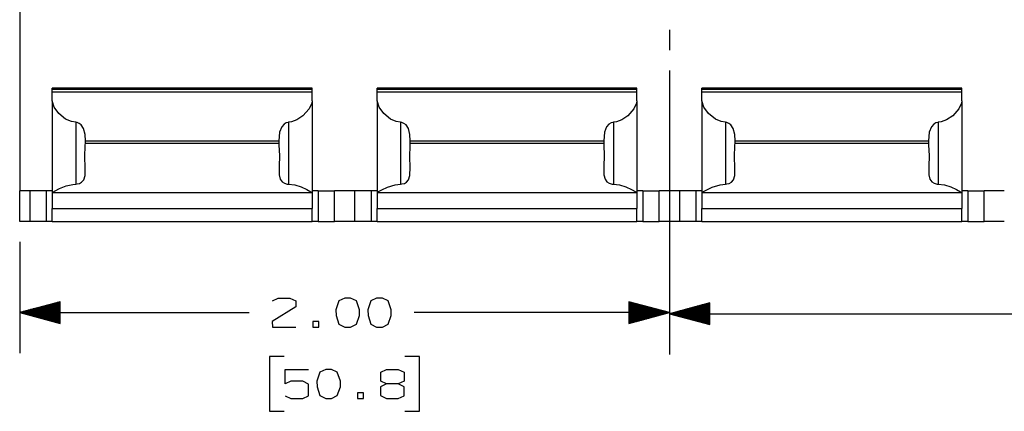
# Paper-space layout 'Layout1' of a CAD drawing. Extents: x 0.6 to 16.4, y 0.4 to 10.6.
# Drawn here: x 6.2 to 9.2, y 7.3 to 8.5 of the extents above; entities that cross this region are included whole.
import ezdxf

# ---------------------------------------------------------------- set-up
doc = ezdxf.new("R2010")
doc.units = 0
doc.header["$MEASUREMENT"] = 0
doc.layers.add('1', color=7, linetype='Continuous')

psp = doc.layouts.get("Layout1")

# ---------------------------------------------------------------- linework, layer by layer
at = {"layer": '1', "color": 7, "linetype": 'Continuous'}
for p, q in [((6.154246, 9.547176), (6.154246, 7.987198)), ((8.154245, 8.482187), (8.154245, 8.419687)), ((8.154245, 8.357187), (8.154245, 7.483743)), ((8.154245, 8.357187), (8.154245, 7.487418)), ((7.054245, 8.302474), (6.254246, 8.302474)), ((6.254246, 8.301868), (6.254246, 8.302474)), ((6.254246, 8.300058), (6.254246, 8.301868)), ((6.254246, 8.300058), (7.054245, 8.300058)), ((6.254246, 8.291476), (6.254246, 8.300058)), ((6.254246, 8.291476), (7.054245, 8.291476)), ((6.254246, 8.280995), (6.254246, 8.291476)), ((6.254246, 8.264197), (6.254246, 8.280995)), ((7.054245, 8.301868), (7.054245, 8.302474)), ((7.054245, 8.300058), (7.054245, 8.301868)), ((7.054245, 8.291476), (7.054245, 8.300058)), ((7.054245, 8.280995), (7.054245, 8.291476)), ((7.054245, 8.264197), (7.054245, 8.280995)), ((8.054246, 8.302474), (7.254246, 8.302474)), ((7.254246, 8.301868), (7.254246, 8.302474)), ((7.254246, 8.300058), (7.254246, 8.301868)), ((7.254246, 8.300058), (8.054246, 8.300058)), ((7.254246, 8.291476), (7.254246, 8.300058)), ((7.254246, 8.291476), (8.054246, 8.291476)), ((7.254246, 8.280995), (7.254246, 8.291476)), ((7.254246, 8.264197), (7.254246, 8.280995)), ((8.054246, 8.301868), (8.054246, 8.302474)), ((8.054246, 8.300058), (8.054246, 8.301868)), ((8.054246, 8.291476), (8.054246, 8.300058)), ((8.054246, 8.280995), (8.054246, 8.291476)), ((8.054246, 8.264197), (8.054246, 8.280995)), ((9.054246, 8.302474), (8.254246, 8.302474)), ((8.254246, 8.301868), (8.254246, 8.302474)), ((8.254246, 8.300058), (8.254246, 8.301868)), ((8.254246, 8.300058), (9.054246, 8.300058)), ((8.254246, 8.291476), (8.254246, 8.300058)), ((8.254246, 8.291476), (9.054246, 8.291476)), ((8.254246, 8.280995), (8.254246, 8.291476)), ((8.254246, 8.264197), (8.254246, 8.280995)), ((9.054246, 8.301868), (9.054246, 8.302474)), ((9.054246, 8.300058), (9.054246, 8.301868)), ((9.054246, 8.291476), (9.054246, 8.300058)), ((9.054246, 8.280995), (9.054246, 8.291476)), ((9.054246, 8.264197), (9.054246, 8.280995)), ((6.26056, 8.243987), (6.254246, 8.264197)), ((6.254246, 8.264197), (6.254246, 7.982187)), ((7.053259, 8.25685), (7.045063, 8.239244)), ((7.054245, 8.264197), (7.053259, 8.25685)), ((7.054245, 8.264197), (7.054245, 7.982187)), ((7.26056, 8.243987), (7.254246, 8.264197)), ((7.254246, 8.264197), (7.254246, 7.982187)), ((8.05326, 8.25685), (8.045063, 8.239244)), ((8.054246, 8.264197), (8.05326, 8.25685)), ((8.054246, 8.264197), (8.054246, 7.982187)), ((8.26056, 8.243987), (8.254246, 8.264197)), ((8.254246, 8.264197), (8.254246, 7.982187)), ((9.05326, 8.25685), (9.045063, 8.239244)), ((9.054246, 8.264197), (9.05326, 8.25685)), ((9.054246, 8.264197), (9.054246, 7.982187)), ((6.274974, 8.224734), (6.26056, 8.243987)), ((6.295718, 8.20781), (6.274974, 8.224734)), ((7.02636, 8.21785), (7.007757, 8.204994)), ((7.045063, 8.239244), (7.02636, 8.21785)), ((7.274974, 8.224734), (7.26056, 8.243987)), ((7.295718, 8.20781), (7.274974, 8.224734)), ((8.02636, 8.21785), (8.007757, 8.204994)), ((8.045063, 8.239244), (8.02636, 8.21785)), ((8.274974, 8.224734), (8.26056, 8.243987)), ((8.295717, 8.20781), (8.274974, 8.224734)), ((9.02636, 8.21785), (9.007757, 8.204994)), ((9.045063, 8.239244), (9.02636, 8.21785)), ((6.313426, 8.199911), (6.295718, 8.20781)), ((6.326582, 8.197711), (6.313426, 8.199911)), ((6.330801, 8.197111), (6.326582, 8.197711)), ((6.326582, 8.197711), (6.326582, 8.007607)), ((6.337248, 8.194533), (6.330801, 8.197111)), ((6.343503, 8.189546), (6.337248, 8.194533)), ((6.350649, 8.178321), (6.343503, 8.189546)), ((6.960831, 8.1841), (6.954381, 8.167258)), ((6.967884, 8.192228), (6.960831, 8.1841)), ((6.974582, 8.196138), (6.967884, 8.192228)), ((6.980553, 8.197605), (6.974582, 8.196138)), ((6.981909, 8.197711), (6.980553, 8.197605)), ((6.991362, 8.198975), (6.981909, 8.197711)), ((6.981909, 8.197711), (6.981909, 8.007607)), ((7.007757, 8.204994), (6.991362, 8.198975)), ((7.313426, 8.199911), (7.295718, 8.20781)), ((7.326582, 8.197711), (7.313426, 8.199911)), ((7.330801, 8.197111), (7.326582, 8.197711)), ((7.326582, 8.197711), (7.326582, 8.007607)), ((7.337248, 8.194533), (7.330801, 8.197111)), ((7.343503, 8.189546), (7.337248, 8.194533)), ((7.350649, 8.178321), (7.343503, 8.189546)), ((7.960831, 8.1841), (7.954381, 8.167258)), ((7.967884, 8.192228), (7.960831, 8.1841)), ((7.974582, 8.196138), (7.967884, 8.192228)), ((7.980553, 8.197605), (7.974582, 8.196138)), ((7.981909, 8.197711), (7.980553, 8.197605)), ((7.991362, 8.198975), (7.981909, 8.197711)), ((7.981909, 8.197711), (7.981909, 8.007607)), ((8.007757, 8.204994), (7.991362, 8.198975)), ((8.313426, 8.199911), (8.295717, 8.20781)), ((8.326582, 8.197711), (8.313426, 8.199911)), ((8.330801, 8.197111), (8.326582, 8.197711)), ((8.326582, 8.197711), (8.326582, 8.007607)), ((8.337249, 8.194533), (8.330801, 8.197111)), ((8.343502, 8.189546), (8.337249, 8.194533)), ((8.350649, 8.178321), (8.343502, 8.189546)), ((8.960832, 8.1841), (8.954381, 8.167258)), ((8.967884, 8.192228), (8.960832, 8.1841)), ((8.974582, 8.196138), (8.967884, 8.192228)), ((8.980553, 8.197605), (8.974582, 8.196138)), ((8.98191, 8.197711), (8.980553, 8.197605)), ((8.991362, 8.198975), (8.98191, 8.197711)), ((8.98191, 8.197711), (8.98191, 8.007607)), ((9.007757, 8.204994), (8.991362, 8.198975)), ((6.355392, 8.160215), (6.350649, 8.178321)), ((6.356481, 8.140753), (6.355392, 8.160215)), ((6.954381, 8.167258), (6.952011, 8.140753)), ((7.355392, 8.160215), (7.350649, 8.178321)), ((7.356481, 8.140753), (7.355392, 8.160215)), ((7.954381, 8.167258), (7.952011, 8.140753)), ((8.355392, 8.160215), (8.350649, 8.178321)), ((8.356481, 8.140753), (8.355392, 8.160215)), ((8.954381, 8.167258), (8.95201, 8.140753)), ((6.354856, 8.090331), (6.356078, 8.127237)), ((6.356078, 8.127237), (6.356368, 8.134033)), ((6.356368, 8.134033), (6.356481, 8.140753)), ((6.356368, 8.134033), (6.952123, 8.134033)), ((6.356481, 8.140753), (6.952011, 8.140753)), ((6.952011, 8.140753), (6.952123, 8.134033)), ((6.952123, 8.134033), (6.95234, 8.128736)), ((6.95234, 8.128736), (6.953658, 8.094187)), ((7.354856, 8.090331), (7.356078, 8.127237)), ((7.356078, 8.127237), (7.356368, 8.134033)), ((7.356368, 8.134033), (7.356481, 8.140753)), ((7.356368, 8.134033), (7.952123, 8.134033)), ((7.356481, 8.140753), (7.952011, 8.140753)), ((7.952011, 8.140753), (7.952123, 8.134033)), ((7.952123, 8.134033), (7.95234, 8.128736)), ((7.95234, 8.128736), (7.953658, 8.094187)), ((8.354856, 8.090331), (8.356078, 8.127237)), ((8.356078, 8.127237), (8.356368, 8.134033)), ((8.356368, 8.134033), (8.356481, 8.140753)), ((8.356368, 8.134033), (8.952124, 8.134033)), ((8.356481, 8.140753), (8.95201, 8.140753)), ((8.95201, 8.140753), (8.952124, 8.134033)), ((8.952124, 8.134033), (8.95234, 8.128736)), ((8.95234, 8.128736), (8.953658, 8.094187)), ((6.953658, 8.094187), (6.952519, 8.063187)), ((7.953658, 8.094187), (7.952519, 8.063187)), ((8.953658, 8.094187), (8.952519, 8.063187)), ((6.356126, 8.060164), (6.354856, 8.090331)), ((6.952519, 8.063187), (6.952672, 8.035929)), ((7.356126, 8.060164), (7.354856, 8.090331)), ((7.952519, 8.063187), (7.952672, 8.035929)), ((8.356126, 8.060164), (8.354856, 8.090331)), ((8.952519, 8.063187), (8.952672, 8.035929)), ((6.35131, 8.021123), (6.355621, 8.034511)), ((6.355621, 8.034511), (6.356126, 8.060164)), ((6.952672, 8.035929), (6.956041, 8.023337)), ((7.35131, 8.021123), (7.355621, 8.034511)), ((7.355621, 8.034511), (7.356126, 8.060164)), ((7.952672, 8.035929), (7.956041, 8.023337)), ((8.351311, 8.021123), (8.355621, 8.034511)), ((8.355621, 8.034511), (8.356126, 8.060164)), ((8.952672, 8.035929), (8.95604, 8.023337)), ((6.276531, 7.993692), (6.297115, 8.002179)), ((6.297115, 8.002179), (6.317775, 8.006927)), ((6.317775, 8.006927), (6.326582, 8.007607)), ((6.326582, 8.007607), (6.331017, 8.008001)), ((6.331017, 8.008001), (6.338475, 8.010013)), ((6.338475, 8.010013), (6.344965, 8.013732)), ((6.344965, 8.013732), (6.35131, 8.021123)), ((6.956041, 8.023337), (6.962007, 8.015023)), ((6.962007, 8.015023), (6.96909, 8.010406)), ((6.96909, 8.010406), (6.978137, 8.007908)), ((6.978137, 8.007908), (6.981909, 8.007607)), ((6.981909, 8.007607), (7.0011, 8.005071)), ((7.0011, 8.005071), (7.020327, 7.99889)), ((7.286166, 7.998067), (7.310572, 8.005757)), ((7.310572, 8.005757), (7.326582, 8.007607)), ((7.326582, 8.007607), (7.331017, 8.008001)), ((7.331017, 8.008001), (7.338475, 8.010013)), ((7.338475, 8.010013), (7.344965, 8.013732)), ((7.344965, 8.013732), (7.35131, 8.021123)), ((7.956041, 8.023337), (7.962007, 8.015023)), ((7.962007, 8.015023), (7.96909, 8.010406)), ((7.96909, 8.010406), (7.978137, 8.007908)), ((7.978137, 8.007908), (7.981909, 8.007607)), ((7.981909, 8.007607), (8.0011, 8.005071)), ((8.0011, 8.005071), (8.020327, 7.99889)), ((8.286166, 7.998067), (8.310572, 8.005757)), ((8.310572, 8.005757), (8.326582, 8.007607)), ((8.326582, 8.007607), (8.331017, 8.008001)), ((8.331017, 8.008001), (8.338475, 8.010013)), ((8.338475, 8.010013), (8.344966, 8.013732)), ((8.344966, 8.013732), (8.351311, 8.021123)), ((8.95604, 8.023337), (8.962007, 8.015023)), ((8.962007, 8.015023), (8.96909, 8.010406)), ((8.96909, 8.010406), (8.978137, 8.007908)), ((8.978137, 8.007908), (8.98191, 8.007607)), ((8.98191, 8.007607), (9.0011, 8.005071)), ((9.0011, 8.005071), (9.020327, 7.99889)), ((6.185248, 7.987187), (6.154246, 7.987187)), ((6.154246, 7.892188), (6.154246, 7.987187)), ((6.185246, 7.987187), (6.185246, 7.892188)), ((6.191475, 7.987187), (6.185246, 7.987187)), ((6.20922, 7.987187), (6.191475, 7.987187)), ((6.235789, 7.987187), (6.20922, 7.987187)), ((6.249209, 7.987187), (6.235789, 7.987187)), ((6.235789, 7.987187), (6.235789, 7.892188)), ((6.254246, 7.987187), (6.249209, 7.987187)), ((6.254246, 7.982191), (6.254246, 7.932653)), ((6.254271, 7.982187), (6.254246, 7.982187)), ((6.254347, 7.982187), (6.254271, 7.982187)), ((6.254347, 7.982187), (6.256082, 7.982897)), ((6.254347, 7.982187), (7.054144, 7.982187)), ((6.256082, 7.982897), (6.263376, 7.986844)), ((6.263376, 7.986844), (6.276531, 7.993692)), ((7.020327, 7.99889), (7.037958, 7.990672)), ((7.037958, 7.990672), (7.050746, 7.983766)), ((7.050746, 7.983766), (7.054144, 7.982187)), ((7.05422, 7.982187), (7.054144, 7.982187)), ((7.054245, 7.982187), (7.05422, 7.982187)), ((7.059283, 7.987187), (7.054245, 7.987187)), ((7.054245, 7.982191), (7.054245, 7.932653)), ((7.072702, 7.987187), (7.059283, 7.987187)), ((7.072702, 7.987187), (7.099271, 7.987187)), ((7.072702, 7.987187), (7.072702, 7.892188)), ((7.099271, 7.987187), (7.117016, 7.987187)), ((7.117016, 7.987187), (7.123246, 7.987187)), ((7.123246, 7.892188), (7.123246, 7.987187)), ((7.185243, 7.987187), (7.123248, 7.987187)), ((7.185246, 7.987187), (7.185246, 7.892188)), ((7.191475, 7.987187), (7.185246, 7.987187)), ((7.20922, 7.987187), (7.191475, 7.987187)), ((7.235789, 7.987187), (7.20922, 7.987187)), ((7.249209, 7.987187), (7.235789, 7.987187)), ((7.235789, 7.987187), (7.235789, 7.892188)), ((7.254246, 7.987187), (7.249209, 7.987187)), ((7.254246, 7.982191), (7.254246, 7.932653)), ((7.254271, 7.982187), (7.254246, 7.982187)), ((7.254347, 7.982187), (7.254271, 7.982187)), ((7.254347, 7.982187), (7.258901, 7.984391)), ((7.254347, 7.982187), (8.054144, 7.982187)), ((7.258901, 7.984391), (7.269393, 7.990077)), ((7.269393, 7.990077), (7.286166, 7.998067)), ((8.020327, 7.99889), (8.037958, 7.990672)), ((8.037958, 7.990672), (8.050746, 7.983766)), ((8.050746, 7.983766), (8.054144, 7.982187)), ((8.05422, 7.982187), (8.054144, 7.982187)), ((8.054246, 7.982187), (8.05422, 7.982187)), ((8.059282, 7.987187), (8.054246, 7.987187)), ((8.054246, 7.982191), (8.054246, 7.932653)), ((8.072702, 7.987187), (8.059282, 7.987187)), ((8.072702, 7.987187), (8.099272, 7.987187)), ((8.072702, 7.987187), (8.072702, 7.892188)), ((8.099272, 7.987187), (8.117017, 7.987187)), ((8.117017, 7.987187), (8.123245, 7.987187)), ((8.123245, 7.892188), (8.123245, 7.987187)), ((8.185244, 7.987187), (8.123248, 7.987187)), ((8.185246, 7.987187), (8.185246, 7.892188)), ((8.191475, 7.987187), (8.185246, 7.987187)), ((8.20922, 7.987187), (8.191475, 7.987187)), ((8.235789, 7.987187), (8.20922, 7.987187)), ((8.249208, 7.987187), (8.235789, 7.987187)), ((8.235789, 7.987187), (8.235789, 7.892188)), ((8.254246, 7.987187), (8.249208, 7.987187)), ((8.254246, 7.982191), (8.254246, 7.932653)), ((8.254272, 7.982187), (8.254246, 7.982187)), ((8.254348, 7.982187), (8.254272, 7.982187)), ((8.254348, 7.982187), (8.258901, 7.984391)), ((8.254348, 7.982187), (9.054144, 7.982187)), ((8.258901, 7.984391), (8.269394, 7.990077)), ((8.269394, 7.990077), (8.286166, 7.998067)), ((9.020327, 7.99889), (9.037958, 7.990672)), ((9.037958, 7.990672), (9.050746, 7.983766)), ((9.050746, 7.983766), (9.054144, 7.982187)), ((9.05422, 7.982187), (9.054144, 7.982187)), ((9.054246, 7.982187), (9.05422, 7.982187)), ((9.059282, 7.987187), (9.054246, 7.987187)), ((9.054246, 7.982191), (9.054246, 7.932653)), ((9.072702, 7.987187), (9.059282, 7.987187)), ((9.072702, 7.987187), (9.099272, 7.987187)), ((9.072702, 7.987187), (9.072702, 7.892188)), ((9.099272, 7.987187), (9.117017, 7.987187)), ((9.117017, 7.987187), (9.123245, 7.987187)), ((9.123245, 7.892188), (9.123245, 7.987187)), ((9.185244, 7.987187), (9.123248, 7.987187)), ((6.254246, 7.932653), (7.054245, 7.932653)), ((6.254246, 7.911523), (6.254246, 7.932653)), ((6.254246, 7.897233), (6.254246, 7.911523)), ((7.054245, 7.911523), (7.054245, 7.932653)), ((7.054245, 7.897233), (7.054245, 7.911523)), ((7.254246, 7.932653), (8.054246, 7.932653)), ((7.254246, 7.911523), (7.254246, 7.932653)), ((7.254246, 7.897233), (7.254246, 7.911523)), ((8.054246, 7.911523), (8.054246, 7.932653)), ((8.054246, 7.897233), (8.054246, 7.911523)), ((8.254246, 7.932653), (9.054246, 7.932653)), ((8.254246, 7.911523), (8.254246, 7.932653)), ((8.254246, 7.897233), (8.254246, 7.911523)), ((9.054246, 7.911523), (9.054246, 7.932653)), ((9.054246, 7.897233), (9.054246, 7.911523)), ((6.185248, 7.892188), (6.154246, 7.892188)), ((6.191475, 7.892188), (6.185246, 7.892188)), ((6.20922, 7.892188), (6.191475, 7.892188)), ((6.235789, 7.892188), (6.20922, 7.892188)), ((6.249209, 7.892188), (6.235789, 7.892188)), ((6.254246, 7.892188), (6.249209, 7.892188)), ((6.254246, 7.892188), (6.254246, 7.897233)), ((6.254246, 7.892188), (7.054245, 7.892188)), ((7.054245, 7.892188), (7.054245, 7.897233)), ((7.059283, 7.892188), (7.054245, 7.892188)), ((7.072702, 7.892188), (7.059283, 7.892188)), ((7.072702, 7.892188), (7.099271, 7.892188)), ((7.099271, 7.892188), (7.117016, 7.892188)), ((7.117016, 7.892188), (7.123246, 7.892188)), ((7.185243, 7.892188), (7.123248, 7.892188)), ((7.191475, 7.892188), (7.185246, 7.892188)), ((7.20922, 7.892188), (7.191475, 7.892188)), ((7.235789, 7.892188), (7.20922, 7.892188)), ((7.249209, 7.892188), (7.235789, 7.892188)), ((7.254246, 7.892188), (7.249209, 7.892188)), ((7.254246, 7.892188), (7.254246, 7.897233)), ((7.254246, 7.892188), (8.054246, 7.892188)), ((8.054246, 7.892188), (8.054246, 7.897233)), ((8.059282, 7.892188), (8.054246, 7.892188)), ((8.072702, 7.892188), (8.059282, 7.892188)), ((8.072702, 7.892188), (8.099272, 7.892188)), ((8.099272, 7.892188), (8.117017, 7.892188)), ((8.117017, 7.892188), (8.123245, 7.892188)), ((8.185244, 7.892188), (8.123248, 7.892188)), ((8.191475, 7.892188), (8.185246, 7.892188)), ((8.20922, 7.892188), (8.191475, 7.892188)), ((8.235789, 7.892188), (8.20922, 7.892188)), ((8.249208, 7.892188), (8.235789, 7.892188)), ((8.254246, 7.892188), (8.249208, 7.892188)), ((8.254246, 7.892188), (8.254246, 7.897233)), ((8.254246, 7.892188), (9.054246, 7.892188)), ((9.054246, 7.892188), (9.054246, 7.897233)), ((9.059282, 7.892188), (9.054246, 7.892188)), ((9.072702, 7.892188), (9.059282, 7.892188)), ((9.072702, 7.892188), (9.099272, 7.892188)), ((9.099272, 7.892188), (9.117017, 7.892188)), ((9.117017, 7.892188), (9.123245, 7.892188)), ((9.185244, 7.892188), (9.123248, 7.892188)), ((6.154246, 7.829688), (6.154246, 7.487418)), ((6.279246, 7.645912), (6.154246, 7.612418)), ((6.279246, 7.639418), (6.255011, 7.639418)), ((6.279246, 7.641418), (6.262475, 7.641418)), ((6.279246, 7.643418), (6.269939, 7.643418)), ((6.279246, 7.645418), (6.277403, 7.645418)), ((6.279246, 7.645418), (6.277403, 7.645418)), ((6.279246, 7.578925), (6.279246, 7.645912)), ((6.932621, 7.648043), (6.949496, 7.656481)), ((6.949496, 7.656481), (6.986058, 7.656481)), ((6.986058, 7.656481), (7.00387, 7.648043)), ((7.00387, 7.648043), (7.00387, 7.630231)), ((7.137183, 7.648043), (7.127808, 7.620856)), ((7.154996, 7.656481), (7.137183, 7.648043)), ((7.172808, 7.656481), (7.154996, 7.656481)), ((7.190621, 7.648043), (7.172808, 7.656481)), ((7.199996, 7.620856), (7.190621, 7.648043)), ((7.235246, 7.648043), (7.225871, 7.620856)), ((7.253058, 7.656481), (7.235246, 7.648043)), ((7.270871, 7.656481), (7.253058, 7.656481)), ((7.288683, 7.648043), (7.270871, 7.656481)), ((7.298058, 7.620856), (7.288683, 7.648043)), ((8.154245, 7.612418), (8.029245, 7.645912)), ((8.029245, 7.645912), (8.029245, 7.578925)), ((8.029245, 7.645418), (8.031088, 7.645418)), ((8.029245, 7.645418), (8.031088, 7.645418)), ((8.029245, 7.643418), (8.038552, 7.643418)), ((8.029245, 7.641418), (8.046017, 7.641418)), ((8.029245, 7.639418), (8.05348, 7.639418)), ((8.279245, 7.642237), (8.154245, 7.608743)), ((8.279245, 7.639743), (8.269939, 7.639743)), ((8.279245, 7.641743), (8.277404, 7.641743)), ((8.279245, 7.641743), (8.277404, 7.641743)), ((8.279245, 7.575249), (8.279245, 7.642237)), ((6.154246, 7.612418), (6.860746, 7.612418)), ((6.154246, 7.612418), (6.279246, 7.578925)), ((6.279246, 7.613418), (6.157978, 7.613418)), ((6.279246, 7.611418), (6.157978, 7.611418)), ((6.279246, 7.615418), (6.165442, 7.615418)), ((6.279246, 7.609418), (6.165442, 7.609418)), ((6.279246, 7.617418), (6.172906, 7.617418)), ((6.279246, 7.619418), (6.18037, 7.619418)), ((6.279246, 7.621418), (6.187834, 7.621418)), ((6.279246, 7.623418), (6.195298, 7.623418)), ((6.279246, 7.625418), (6.202762, 7.625418)), ((6.279246, 7.627418), (6.210227, 7.627418)), ((6.279246, 7.629418), (6.21769, 7.629418)), ((6.279246, 7.631418), (6.225155, 7.631418)), ((6.279246, 7.633418), (6.232619, 7.633418)), ((6.279246, 7.635418), (6.240083, 7.635418)), ((6.279246, 7.637418), (6.247547, 7.637418)), ((7.00387, 7.630231), (6.931683, 7.585231)), ((7.127808, 7.620856), (7.128746, 7.603043)), ((7.199996, 7.603043), (7.199996, 7.620856)), ((7.225871, 7.620856), (7.226808, 7.603043)), ((7.298058, 7.603043), (7.298058, 7.620856)), ((8.154245, 7.612418), (7.368996, 7.612418)), ((8.029245, 7.637418), (8.060945, 7.637418)), ((8.029245, 7.635418), (8.068409, 7.635418)), ((8.029245, 7.633418), (8.075872, 7.633418)), ((8.029245, 7.631418), (8.083337, 7.631418)), ((8.029245, 7.629418), (8.090801, 7.629418)), ((8.029245, 7.627418), (8.098265, 7.627418)), ((8.029245, 7.625418), (8.105729, 7.625418)), ((8.029245, 7.623418), (8.113194, 7.623418)), ((8.029245, 7.621418), (8.120657, 7.621418)), ((8.029245, 7.619418), (8.128121, 7.619418)), ((8.029245, 7.617418), (8.135586, 7.617418)), ((8.029245, 7.615418), (8.143049, 7.615418)), ((8.029245, 7.613418), (8.150514, 7.613418)), ((8.029245, 7.578925), (8.154245, 7.612418)), ((8.029245, 7.611418), (8.150514, 7.611418)), ((8.029245, 7.609418), (8.143049, 7.609418)), ((8.154245, 7.608743), (9.594777, 7.608743)), ((8.154245, 7.608743), (8.279245, 7.575249)), ((8.279245, 7.609743), (8.157978, 7.609743)), ((8.279245, 7.611743), (8.165442, 7.611743)), ((8.279245, 7.613743), (8.172906, 7.613743)), ((8.279245, 7.615743), (8.18037, 7.615743)), ((8.279245, 7.617743), (8.187834, 7.617743)), ((8.279245, 7.619743), (8.195298, 7.619743)), ((8.279245, 7.621743), (8.202763, 7.621743)), ((8.279245, 7.623743), (8.210226, 7.623743)), ((8.279245, 7.625743), (8.21769, 7.625743)), ((8.279245, 7.627743), (8.225155, 7.627743)), ((8.279245, 7.629743), (8.232618, 7.629743)), ((8.279245, 7.631743), (8.240083, 7.631743)), ((8.279245, 7.633743), (8.247547, 7.633743)), ((8.279245, 7.635743), (8.255011, 7.635743)), ((8.279245, 7.637743), (8.262475, 7.637743)), ((6.279246, 7.607418), (6.172906, 7.607418)), ((6.279246, 7.605418), (6.18037, 7.605418)), ((6.279246, 7.603418), (6.187834, 7.603418)), ((6.279246, 7.601418), (6.195298, 7.601418)), ((6.279246, 7.599418), (6.202762, 7.599418)), ((6.279246, 7.597418), (6.210227, 7.597418)), ((6.279246, 7.595418), (6.21769, 7.595418)), ((6.279246, 7.593418), (6.225155, 7.593418)), ((6.279246, 7.591418), (6.232619, 7.591418)), ((6.279246, 7.589418), (6.240083, 7.589418)), ((6.279246, 7.587418), (6.247547, 7.587418)), ((6.279246, 7.585418), (6.255011, 7.585418)), ((6.279246, 7.583418), (6.262475, 7.583418)), ((6.279246, 7.581418), (6.269939, 7.581418)), ((6.279246, 7.579418), (6.277403, 7.579418)), ((6.279246, 7.579418), (6.277403, 7.579418)), ((6.931683, 7.585231), (6.932621, 7.567418)), ((7.074746, 7.585231), (7.056933, 7.585231)), ((7.056933, 7.585231), (7.056933, 7.567418)), ((7.074746, 7.567418), (7.074746, 7.585231)), ((7.128746, 7.603043), (7.137183, 7.576793)), ((7.190621, 7.576793), (7.199996, 7.603043)), ((7.226808, 7.603043), (7.235246, 7.576793)), ((7.288683, 7.576793), (7.298058, 7.603043)), ((8.029245, 7.607418), (8.135586, 7.607418)), ((8.029245, 7.605418), (8.128121, 7.605418)), ((8.029245, 7.603418), (8.120657, 7.603418)), ((8.029245, 7.601418), (8.113194, 7.601418)), ((8.029245, 7.599418), (8.105729, 7.599418)), ((8.029245, 7.597418), (8.098265, 7.597418)), ((8.029245, 7.595418), (8.090801, 7.595418)), ((8.029245, 7.593418), (8.083337, 7.593418)), ((8.029245, 7.591418), (8.075872, 7.591418)), ((8.029245, 7.589418), (8.068409, 7.589418)), ((8.029245, 7.587418), (8.060945, 7.587418)), ((8.029245, 7.585418), (8.05348, 7.585418)), ((8.029245, 7.583418), (8.046017, 7.583418)), ((8.029245, 7.581418), (8.038552, 7.581418)), ((8.029245, 7.579418), (8.031088, 7.579418)), ((8.029245, 7.579418), (8.031088, 7.579418)), ((8.279245, 7.607743), (8.157978, 7.607743)), ((8.279245, 7.605743), (8.165442, 7.605743)), ((8.279245, 7.603743), (8.172906, 7.603743)), ((8.279245, 7.601743), (8.18037, 7.601743)), ((8.279245, 7.599743), (8.187834, 7.599743)), ((8.279245, 7.597743), (8.195298, 7.597743)), ((8.279245, 7.595743), (8.202763, 7.595743)), ((8.279245, 7.593743), (8.210226, 7.593743)), ((8.279245, 7.591743), (8.21769, 7.591743)), ((8.279245, 7.589743), (8.225155, 7.589743)), ((8.279245, 7.587743), (8.232618, 7.587743)), ((8.279245, 7.585743), (8.240083, 7.585743)), ((8.279245, 7.583743), (8.247547, 7.583743)), ((8.279245, 7.581743), (8.255011, 7.581743)), ((8.279245, 7.579743), (8.262475, 7.579743)), ((8.279245, 7.577743), (8.269939, 7.577743)), ((6.932621, 7.567418), (7.00387, 7.567418)), ((7.056933, 7.567418), (7.074746, 7.567418)), ((7.137183, 7.576793), (7.154996, 7.567418)), ((7.154996, 7.567418), (7.172808, 7.567418)), ((7.172808, 7.567418), (7.190621, 7.576793)), ((7.235246, 7.576793), (7.253058, 7.567418)), ((7.253058, 7.567418), (7.270871, 7.567418)), ((7.270871, 7.567418), (7.288683, 7.576793)), ((8.279245, 7.575743), (8.277404, 7.575743)), ((8.279245, 7.575743), (8.277404, 7.575743)), ((6.968246, 7.477418), (6.923246, 7.477418)), ((6.923246, 7.477418), (6.923246, 7.308668)), ((7.385246, 7.477418), (7.340246, 7.477418)), ((7.385246, 7.308668), (7.385246, 7.477418)), ((6.971058, 7.393043), (6.971058, 7.437106)), ((6.971058, 7.437106), (7.043246, 7.437106)), ((7.078496, 7.428668), (7.069121, 7.401481)), ((7.096308, 7.437106), (7.078496, 7.428668)), ((7.11412, 7.437106), (7.096308, 7.437106)), ((7.131933, 7.428668), (7.11412, 7.437106)), ((7.141308, 7.401481), (7.131933, 7.428668)), ((7.266183, 7.428668), (7.283058, 7.437106)), ((7.266183, 7.401481), (7.266183, 7.428668)), ((7.283058, 7.437106), (7.319621, 7.437106)), ((7.319621, 7.437106), (7.337433, 7.428668)), ((7.337433, 7.428668), (7.337433, 7.401481)), ((6.988871, 7.401481), (6.971058, 7.393043)), ((7.025433, 7.401481), (6.988871, 7.401481)), ((7.043246, 7.392106), (7.025433, 7.401481)), ((7.069121, 7.401481), (7.070058, 7.383668)), ((7.141308, 7.383668), (7.141308, 7.401481)), ((7.283058, 7.393043), (7.266183, 7.401481)), ((7.337433, 7.401481), (7.319621, 7.393043)), ((7.043246, 7.356481), (7.043246, 7.392106)), ((7.070058, 7.383668), (7.078496, 7.357418)), ((7.131933, 7.357418), (7.141308, 7.383668)), ((7.212183, 7.365856), (7.194371, 7.365856)), ((7.194371, 7.365856), (7.194371, 7.348043)), ((7.212183, 7.348043), (7.212183, 7.365856)), ((7.283058, 7.393043), (7.265246, 7.383668)), ((7.265246, 7.383668), (7.265246, 7.357418)), ((7.319621, 7.393043), (7.283058, 7.393043)), ((7.337433, 7.383668), (7.319621, 7.393043)), ((7.337433, 7.356481), (7.337433, 7.383668)), ((6.971058, 7.356481), (6.988871, 7.348043)), ((6.988871, 7.348043), (7.025433, 7.348043)), ((7.025433, 7.348043), (7.043246, 7.356481)), ((7.078496, 7.357418), (7.096308, 7.348043)), ((7.096308, 7.348043), (7.11412, 7.348043)), ((7.11412, 7.348043), (7.131933, 7.357418)), ((7.194371, 7.348043), (7.212183, 7.348043)), ((7.265246, 7.357418), (7.283058, 7.348043)), ((7.283058, 7.348043), (7.319621, 7.348043)), ((7.319621, 7.348043), (7.337433, 7.356481)), ((6.923246, 7.308668), (6.968246, 7.308668)), ((7.340246, 7.308668), (7.385246, 7.308668))]:
    psp.add_line(p, q, dxfattribs=at)

doc.saveas('drawing.dxf')
